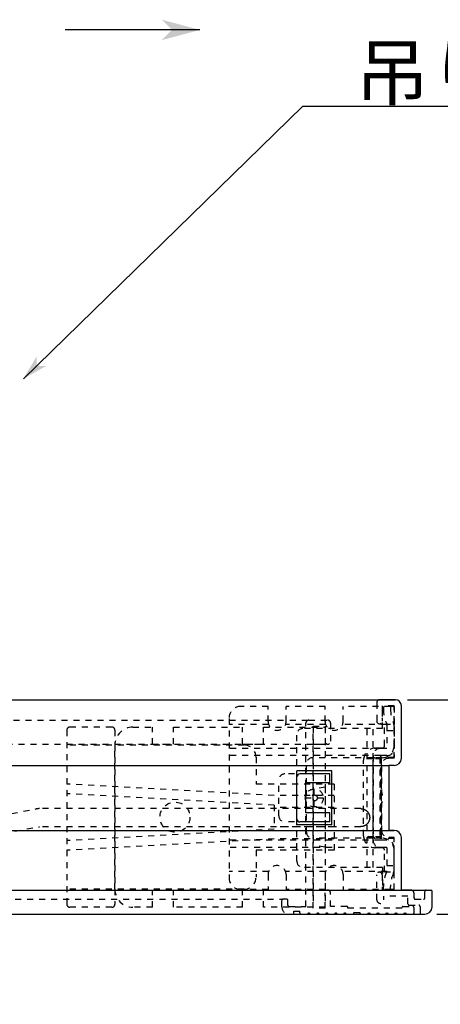
# Model space of a CAD drawing. Extents: x -255 to 948, y -290 to 550.
# Drawn here: x 109 to 179, y -184 to -20 of the extents above; entities that cross this region are included whole.
import ezdxf

# ---------------------------------------------------------------- set-up
doc = ezdxf.new("R2010")
doc.units = 0
doc.linetypes.add('STITCH', pattern=[2, 1, -1])
doc.layers.get('0').update_dxf_attribs({"linetype": 'CONTINUOUS'})
doc.layers.add('寸法線', color=7, linetype='CONTINUOUS')
doc.layers.add('ﾚｲﾔ_1', color=7, linetype='CONTINUOUS')
doc.styles.get("Standard").update_dxf_attribs({"font": 'txt', "bigfont": 'extfont'})
doc.dimstyles.get("Standard").update_dxf_attribs({"dimtxt": 0.18, "dimasz": 0.18, "dimexe": 0.18, "dimexo": 0.0625, "dimgap": 0.09, "dimtad": 0, "dimtih": 1, "dimtoh": 1, "dimzin": 0, "dimcen": 0.09, "dimazin": 3, "dimtfac": 1, "dimtofl": 0, "dimtmove": 0, "dimatfit": 3})

# ---------------------------------------------------------------- blocks, each defined once
blk = doc.blocks.new('*U142')
at = {"layer": 'ﾚｲﾔ_1', "color": 5, "linetype": 'CONTINUOUS'}
blk.add_text('吊り金具移動式', height=8.996, dxfattribs=at).set_placement((165.26, -33.44))
blk = doc.blocks.new('CLUMP25')
at = {"layer": 'ﾚｲﾔ_1', "linetype": 'STITCH'}
for p, q in [((157, -167.74), (157, -137.24)), ((157.5, -136.74), (160.6, -136.74)), ((161.1, -137.24), (161.1, -140.29)), ((158.2, -168.04), (158.2, -137.74)), ((158.2, -137.74), (160.2, -137.74)), ((160.2, -137.74), (160.2, -140.29)), ((160.2, -168.04), (160.2, -165.49)), ((161.1, -167.74), (161.1, -165.49)), ((153, -167.84), (153, -166.74)), ((153.8, -166.54), (153.2, -166.54)), ((154, -167.54), (154, -166.74)), ((154.2, -167.74), (157, -167.74)), ((155, -168.54), (156, -168.54)), ((155, -168.84), (155, -168.54)), ((156, -168.84), (156, -168.54)), ((160.2, -168.04), (158.2, -168.04)), ((163.8, -167.74), (161.1, -167.74)), ((164, -168.04), (164, -167.94)), ((173, -168.04), (164, -168.04)), ((165, -168.74), (165, -168.84)), ((165, -168.74), (166, -168.74)), ((166, -168.74), (166, -168.84)), ((173, -168.04), (173, -167.94)), ((173.2, -167.74), (174.8, -167.74)), ((175, -168.84), (175, -167.94)), ((154.2, -169.04), (154.8, -169.04)), ((156.2, -169.04), (157.25, -169.04)), ((157.75, -169.04), (158.75, -169.04)), ((159.25, -169.04), (160.25, -169.04)), ((160.75, -169.04), (161.75, -169.04)), ((162.25, -169.04), (163.25, -169.04)), ((163.75, -169.04), (164.8, -169.04)), ((166.2, -169.04), (167.25, -169.04)), ((167.75, -169.04), (168.75, -169.04)), ((169.25, -169.04), (170.25, -169.04)), ((170.75, -169.04), (171.75, -169.04)), ((172.25, -169.04), (173.25, -169.04)), ((173.75, -169.04), (174.8, -169.04))]:
    blk.add_line(p, q, dxfattribs=at)
for points in [[(167.75, -169.04, 0), (167.75, -169.04, 0), (167.75, -169.03, 0), (167.74, -169.03, 0), (167.74, -169.03, 0), (167.74, -169.02, 0), (167.74, -169.02, 0), (167.73, -169.01, 0), (167.73, -169.01, 0), (167.73, -169, 0), (167.72, -169, 0), (167.72, -169, 0), (167.72, -168.99, 0), (167.71, -168.99, 0), (167.71, -168.99, 0), (167.71, -168.98, 0), (167.71, -168.98, 0), (167.7, -168.98, 0), (167.7, -168.97, 0), (167.69, -168.97, 0), (167.69, -168.97, 0), (167.69, -168.96, 0), (167.68, -168.96, 0), (167.68, -168.96, 0), (167.68, -168.95, 0), (167.67, -168.95, 0), (167.67, -168.95, 0), (167.66, -168.94, 0), (167.66, -168.94, 0), (167.66, -168.94, 0), (167.65, -168.94, 0), (167.65, -168.93, 0), (167.65, -168.93, 0), (167.64, -168.93, 0), (167.64, -168.93, 0), (167.63, -168.93, 0), (167.63, -168.92, 0), (167.62, -168.92, 0), (167.62, -168.92, 0), (167.62, -168.92, 0), (167.61, -168.91, 0), (167.61, -168.91, 0), (167.6, -168.91, 0), (167.6, -168.91, 0), (167.59, -168.91, 0), (167.59, -168.91, 0), (167.58, -168.9, 0), (167.58, -168.9, 0), (167.57, -168.9, 0), (167.57, -168.9, 0), (167.57, -168.9, 0), (167.56, -168.9, 0), (167.56, -168.9, 0), (167.55, -168.9, 0), (167.55, -168.9, 0), (167.54, -168.9, 0), (167.54, -168.89, 0), (167.53, -168.89, 0), (167.53, -168.89, 0), (167.52, -168.89, 0), (167.52, -168.89, 0), (167.51, -168.89, 0), (167.51, -168.89, 0), (167.5, -168.89, 0), (167.5, -168.89, 0), (167.5, -168.89, 0), (167.49, -168.89, 0), (167.49, -168.89, 0), (167.48, -168.89, 0), (167.48, -168.89, 0), (167.47, -168.89, 0), (167.47, -168.89, 0), (167.46, -168.89, 0), (167.46, -168.9, 0), (167.45, -168.9, 0), (167.45, -168.9, 0), (167.44, -168.9, 0), (167.44, -168.9, 0), (167.43, -168.9, 0), (167.43, -168.9, 0), (167.42, -168.9, 0), (167.42, -168.9, 0), (167.41, -168.9, 0), (167.41, -168.91, 0), (167.41, -168.91, 0), (167.4, -168.91, 0), (167.4, -168.91, 0), (167.39, -168.91, 0), (167.39, -168.91, 0), (167.38, -168.92, 0), (167.38, -168.92, 0), (167.38, -168.92, 0), (167.37, -168.92, 0), (167.37, -168.93, 0), (167.36, -168.93, 0), (167.36, -168.93, 0), (167.35, -168.93, 0), (167.35, -168.93, 0), (167.35, -168.94, 0), (167.34, -168.94, 0), (167.34, -168.94, 0), (167.33, -168.94, 0), (167.33, -168.95, 0), (167.33, -168.95, 0), (167.32, -168.95, 0), (167.32, -168.96, 0), (167.31, -168.96, 0), (167.31, -168.96, 0), (167.31, -168.97, 0), (167.3, -168.97, 0), (167.3, -168.97, 0), (167.3, -168.98, 0), (167.29, -168.98, 0), (167.29, -168.98, 0), (167.29, -168.99, 0), (167.28, -168.99, 0), (167.28, -168.99, 0), (167.28, -169, 0), (167.28, -169, 0), (167.27, -169, 0), (167.27, -169.01, 0), (167.27, -169.01, 0), (167.26, -169.02, 0), (167.26, -169.02, 0), (167.26, -169.03, 0), (167.26, -169.03, 0), (167.25, -169.03, 0), (167.25, -169.04, 0), (167.25, -169.04, 0)], [(169.25, -169.04, 0), (169.25, -169.04, 0), (169.25, -169.03, 0), (169.24, -169.03, 0), (169.24, -169.03, 0), (169.24, -169.02, 0), (169.24, -169.02, 0), (169.23, -169.01, 0), (169.23, -169.01, 0), (169.23, -169, 0), (169.22, -169, 0), (169.22, -169, 0), (169.22, -168.99, 0), (169.21, -168.99, 0), (169.21, -168.99, 0), (169.21, -168.98, 0), (169.21, -168.98, 0), (169.2, -168.98, 0), (169.2, -168.97, 0), (169.19, -168.97, 0), (169.19, -168.97, 0), (169.19, -168.96, 0), (169.18, -168.96, 0), (169.18, -168.96, 0), (169.18, -168.95, 0), (169.17, -168.95, 0), (169.17, -168.95, 0), (169.16, -168.94, 0), (169.16, -168.94, 0), (169.16, -168.94, 0), (169.15, -168.94, 0), (169.15, -168.93, 0), (169.15, -168.93, 0), (169.14, -168.93, 0), (169.14, -168.93, 0), (169.13, -168.93, 0), (169.13, -168.92, 0), (169.12, -168.92, 0), (169.12, -168.92, 0), (169.12, -168.92, 0), (169.11, -168.91, 0), (169.11, -168.91, 0), (169.1, -168.91, 0), (169.1, -168.91, 0), (169.09, -168.91, 0), (169.09, -168.91, 0), (169.08, -168.9, 0), (169.08, -168.9, 0), (169.07, -168.9, 0), (169.07, -168.9, 0), (169.07, -168.9, 0), (169.06, -168.9, 0), (169.06, -168.9, 0), (169.05, -168.9, 0), (169.05, -168.9, 0), (169.04, -168.9, 0), (169.04, -168.89, 0), (169.03, -168.89, 0), (169.03, -168.89, 0), (169.02, -168.89, 0), (169.02, -168.89, 0), (169.01, -168.89, 0), (169.01, -168.89, 0), (169, -168.89, 0), (169, -168.89, 0), (169, -168.89, 0), (168.99, -168.89, 0), (168.99, -168.89, 0), (168.98, -168.89, 0), (168.98, -168.89, 0), (168.97, -168.89, 0), (168.97, -168.89, 0), (168.96, -168.89, 0), (168.96, -168.9, 0), (168.95, -168.9, 0), (168.95, -168.9, 0), (168.94, -168.9, 0), (168.94, -168.9, 0), (168.93, -168.9, 0), (168.93, -168.9, 0), (168.92, -168.9, 0), (168.92, -168.9, 0), (168.91, -168.9, 0), (168.91, -168.91, 0), (168.91, -168.91, 0), (168.9, -168.91, 0), (168.9, -168.91, 0), (168.89, -168.91, 0), (168.89, -168.91, 0), (168.88, -168.92, 0), (168.88, -168.92, 0), (168.88, -168.92, 0), (168.87, -168.92, 0), (168.87, -168.93, 0), (168.86, -168.93, 0), (168.86, -168.93, 0), (168.85, -168.93, 0), (168.85, -168.93, 0), (168.85, -168.94, 0), (168.84, -168.94, 0), (168.84, -168.94, 0), (168.83, -168.94, 0), (168.83, -168.95, 0), (168.83, -168.95, 0), (168.82, -168.95, 0), (168.82, -168.96, 0), (168.81, -168.96, 0), (168.81, -168.96, 0), (168.81, -168.97, 0), (168.8, -168.97, 0), (168.8, -168.97, 0), (168.8, -168.98, 0), (168.79, -168.98, 0), (168.79, -168.98, 0), (168.79, -168.99, 0), (168.78, -168.99, 0), (168.78, -168.99, 0), (168.78, -169, 0), (168.78, -169, 0), (168.77, -169, 0), (168.77, -169.01, 0), (168.77, -169.01, 0), (168.76, -169.02, 0), (168.76, -169.02, 0), (168.76, -169.03, 0), (168.76, -169.03, 0), (168.75, -169.03, 0), (168.75, -169.04, 0), (168.75, -169.04, 0)], [(170.75, -169.04, 0), (170.75, -169.04, 0), (170.75, -169.03, 0), (170.74, -169.03, 0), (170.74, -169.03, 0), (170.74, -169.02, 0), (170.74, -169.02, 0), (170.73, -169.01, 0), (170.73, -169.01, 0), (170.73, -169, 0), (170.72, -169, 0), (170.72, -169, 0), (170.72, -168.99, 0), (170.71, -168.99, 0), (170.71, -168.99, 0), (170.71, -168.98, 0), (170.71, -168.98, 0), (170.7, -168.98, 0), (170.7, -168.97, 0), (170.69, -168.97, 0), (170.69, -168.97, 0), (170.69, -168.96, 0), (170.68, -168.96, 0), (170.68, -168.96, 0), (170.68, -168.95, 0), (170.67, -168.95, 0), (170.67, -168.95, 0), (170.66, -168.94, 0), (170.66, -168.94, 0), (170.66, -168.94, 0), (170.65, -168.94, 0), (170.65, -168.93, 0), (170.65, -168.93, 0), (170.64, -168.93, 0), (170.64, -168.93, 0), (170.63, -168.93, 0), (170.63, -168.92, 0), (170.62, -168.92, 0), (170.62, -168.92, 0), (170.62, -168.92, 0), (170.61, -168.91, 0), (170.61, -168.91, 0), (170.6, -168.91, 0), (170.6, -168.91, 0), (170.59, -168.91, 0), (170.59, -168.91, 0), (170.58, -168.9, 0), (170.58, -168.9, 0), (170.57, -168.9, 0), (170.57, -168.9, 0), (170.57, -168.9, 0), (170.56, -168.9, 0), (170.56, -168.9, 0), (170.55, -168.9, 0), (170.55, -168.9, 0), (170.54, -168.9, 0), (170.54, -168.89, 0), (170.53, -168.89, 0), (170.53, -168.89, 0), (170.52, -168.89, 0), (170.52, -168.89, 0), (170.51, -168.89, 0), (170.51, -168.89, 0), (170.5, -168.89, 0), (170.5, -168.89, 0), (170.5, -168.89, 0), (170.49, -168.89, 0), (170.49, -168.89, 0), (170.48, -168.89, 0), (170.48, -168.89, 0), (170.47, -168.89, 0), (170.47, -168.89, 0), (170.46, -168.89, 0), (170.46, -168.9, 0), (170.45, -168.9, 0), (170.45, -168.9, 0), (170.44, -168.9, 0), (170.44, -168.9, 0), (170.43, -168.9, 0), (170.43, -168.9, 0), (170.42, -168.9, 0), (170.42, -168.9, 0), (170.41, -168.9, 0), (170.41, -168.91, 0), (170.41, -168.91, 0), (170.4, -168.91, 0), (170.4, -168.91, 0), (170.39, -168.91, 0), (170.39, -168.91, 0), (170.38, -168.92, 0), (170.38, -168.92, 0), (170.38, -168.92, 0), (170.37, -168.92, 0), (170.37, -168.93, 0), (170.36, -168.93, 0), (170.36, -168.93, 0), (170.35, -168.93, 0), (170.35, -168.93, 0), (170.35, -168.94, 0), (170.34, -168.94, 0), (170.34, -168.94, 0), (170.33, -168.94, 0), (170.33, -168.95, 0), (170.33, -168.95, 0), (170.32, -168.95, 0), (170.32, -168.96, 0), (170.31, -168.96, 0), (170.31, -168.96, 0), (170.31, -168.97, 0), (170.3, -168.97, 0), (170.3, -168.97, 0), (170.3, -168.98, 0), (170.29, -168.98, 0), (170.29, -168.98, 0), (170.29, -168.99, 0), (170.28, -168.99, 0), (170.28, -168.99, 0), (170.28, -169, 0), (170.28, -169, 0), (170.27, -169, 0), (170.27, -169.01, 0), (170.27, -169.01, 0), (170.26, -169.02, 0), (170.26, -169.02, 0), (170.26, -169.03, 0), (170.26, -169.03, 0), (170.25, -169.03, 0), (170.25, -169.04, 0), (170.25, -169.04, 0)], [(172.25, -169.04, 0), (172.25, -169.04, 0), (172.25, -169.03, 0), (172.24, -169.03, 0), (172.24, -169.03, 0), (172.24, -169.02, 0), (172.24, -169.02, 0), (172.23, -169.01, 0), (172.23, -169.01, 0), (172.23, -169, 0), (172.22, -169, 0), (172.22, -169, 0), (172.22, -168.99, 0), (172.21, -168.99, 0), (172.21, -168.99, 0), (172.21, -168.98, 0), (172.21, -168.98, 0), (172.2, -168.98, 0), (172.2, -168.97, 0), (172.19, -168.97, 0), (172.19, -168.97, 0), (172.19, -168.96, 0), (172.18, -168.96, 0), (172.18, -168.96, 0), (172.18, -168.95, 0), (172.17, -168.95, 0), (172.17, -168.95, 0), (172.16, -168.94, 0), (172.16, -168.94, 0), (172.16, -168.94, 0), (172.15, -168.94, 0), (172.15, -168.93, 0), (172.15, -168.93, 0), (172.14, -168.93, 0), (172.14, -168.93, 0), (172.13, -168.93, 0), (172.13, -168.92, 0), (172.12, -168.92, 0), (172.12, -168.92, 0), (172.12, -168.92, 0), (172.11, -168.91, 0), (172.11, -168.91, 0), (172.1, -168.91, 0), (172.1, -168.91, 0), (172.09, -168.91, 0), (172.09, -168.91, 0), (172.08, -168.9, 0), (172.08, -168.9, 0), (172.07, -168.9, 0), (172.07, -168.9, 0), (172.07, -168.9, 0), (172.06, -168.9, 0), (172.06, -168.9, 0), (172.05, -168.9, 0), (172.05, -168.9, 0), (172.04, -168.9, 0), (172.04, -168.89, 0), (172.03, -168.89, 0), (172.03, -168.89, 0), (172.02, -168.89, 0), (172.02, -168.89, 0), (172.01, -168.89, 0), (172.01, -168.89, 0), (172, -168.89, 0), (172, -168.89, 0), (172, -168.89, 0), (171.99, -168.89, 0), (171.99, -168.89, 0), (171.98, -168.89, 0), (171.98, -168.89, 0), (171.97, -168.89, 0), (171.97, -168.89, 0), (171.96, -168.89, 0), (171.96, -168.9, 0), (171.95, -168.9, 0), (171.95, -168.9, 0), (171.94, -168.9, 0), (171.94, -168.9, 0), (171.93, -168.9, 0), (171.93, -168.9, 0), (171.92, -168.9, 0), (171.92, -168.9, 0), (171.91, -168.9, 0), (171.91, -168.91, 0), (171.91, -168.91, 0), (171.9, -168.91, 0), (171.9, -168.91, 0), (171.89, -168.91, 0), (171.89, -168.91, 0), (171.88, -168.92, 0), (171.88, -168.92, 0), (171.88, -168.92, 0), (171.87, -168.92, 0), (171.87, -168.93, 0), (171.86, -168.93, 0), (171.86, -168.93, 0), (171.85, -168.93, 0), (171.85, -168.93, 0), (171.85, -168.94, 0), (171.84, -168.94, 0), (171.84, -168.94, 0), (171.83, -168.94, 0), (171.83, -168.95, 0), (171.83, -168.95, 0), (171.82, -168.95, 0), (171.82, -168.96, 0), (171.81, -168.96, 0), (171.81, -168.96, 0), (171.81, -168.97, 0), (171.8, -168.97, 0), (171.8, -168.97, 0), (171.8, -168.98, 0), (171.79, -168.98, 0), (171.79, -168.98, 0), (171.79, -168.99, 0), (171.78, -168.99, 0), (171.78, -168.99, 0), (171.78, -169, 0), (171.78, -169, 0), (171.77, -169, 0), (171.77, -169.01, 0), (171.77, -169.01, 0), (171.76, -169.02, 0), (171.76, -169.02, 0), (171.76, -169.03, 0), (171.76, -169.03, 0), (171.75, -169.03, 0), (171.75, -169.04, 0), (171.75, -169.04, 0)], [(173.75, -169.04, 0), (173.75, -169.04, 0), (173.75, -169.03, 0), (173.74, -169.03, 0), (173.74, -169.03, 0), (173.74, -169.02, 0), (173.74, -169.02, 0), (173.73, -169.01, 0), (173.73, -169.01, 0), (173.73, -169, 0), (173.72, -169, 0), (173.72, -169, 0), (173.72, -168.99, 0), (173.71, -168.99, 0), (173.71, -168.99, 0), (173.71, -168.98, 0), (173.71, -168.98, 0), (173.7, -168.98, 0), (173.7, -168.97, 0), (173.69, -168.97, 0), (173.69, -168.97, 0), (173.69, -168.96, 0), (173.68, -168.96, 0), (173.68, -168.96, 0), (173.68, -168.95, 0), (173.67, -168.95, 0), (173.67, -168.95, 0), (173.66, -168.94, 0), (173.66, -168.94, 0), (173.66, -168.94, 0), (173.65, -168.94, 0), (173.65, -168.93, 0), (173.65, -168.93, 0), (173.64, -168.93, 0), (173.64, -168.93, 0), (173.63, -168.93, 0), (173.63, -168.92, 0), (173.62, -168.92, 0), (173.62, -168.92, 0), (173.62, -168.92, 0), (173.61, -168.91, 0), (173.61, -168.91, 0), (173.6, -168.91, 0), (173.6, -168.91, 0), (173.59, -168.91, 0), (173.59, -168.91, 0), (173.58, -168.9, 0), (173.58, -168.9, 0), (173.57, -168.9, 0), (173.57, -168.9, 0), (173.57, -168.9, 0), (173.56, -168.9, 0), (173.56, -168.9, 0), (173.55, -168.9, 0), (173.55, -168.9, 0), (173.54, -168.9, 0), (173.54, -168.89, 0), (173.53, -168.89, 0), (173.53, -168.89, 0), (173.52, -168.89, 0), (173.52, -168.89, 0), (173.51, -168.89, 0), (173.51, -168.89, 0), (173.5, -168.89, 0), (173.5, -168.89, 0), (173.5, -168.89, 0), (173.49, -168.89, 0), (173.49, -168.89, 0), (173.48, -168.89, 0), (173.48, -168.89, 0), (173.47, -168.89, 0), (173.47, -168.89, 0), (173.46, -168.89, 0), (173.46, -168.9, 0), (173.45, -168.9, 0), (173.45, -168.9, 0), (173.44, -168.9, 0), (173.44, -168.9, 0), (173.43, -168.9, 0), (173.43, -168.9, 0), (173.42, -168.9, 0), (173.42, -168.9, 0), (173.41, -168.9, 0), (173.41, -168.91, 0), (173.41, -168.91, 0), (173.4, -168.91, 0), (173.4, -168.91, 0), (173.39, -168.91, 0), (173.39, -168.91, 0), (173.38, -168.92, 0), (173.38, -168.92, 0), (173.38, -168.92, 0), (173.37, -168.92, 0), (173.37, -168.93, 0), (173.36, -168.93, 0), (173.36, -168.93, 0), (173.35, -168.93, 0), (173.35, -168.93, 0), (173.35, -168.94, 0), (173.34, -168.94, 0), (173.34, -168.94, 0), (173.33, -168.94, 0), (173.33, -168.95, 0), (173.33, -168.95, 0), (173.32, -168.95, 0), (173.32, -168.96, 0), (173.31, -168.96, 0), (173.31, -168.96, 0), (173.31, -168.97, 0), (173.3, -168.97, 0), (173.3, -168.97, 0), (173.3, -168.98, 0), (173.29, -168.98, 0), (173.29, -168.98, 0), (173.29, -168.99, 0), (173.28, -168.99, 0), (173.28, -168.99, 0), (173.28, -169, 0), (173.28, -169, 0), (173.27, -169, 0), (173.27, -169.01, 0), (173.27, -169.01, 0), (173.26, -169.02, 0), (173.26, -169.02, 0), (173.26, -169.03, 0), (173.26, -169.03, 0), (173.25, -169.03, 0), (173.25, -169.04, 0), (173.25, -169.04, 0)]]:
    blk.add_polyline3d(points, dxfattribs=at)
for centre, radius, start, end in [((157.5, -137.24), 0.5, 90, 180), ((160.6, -137.24), 0.5, 0, 90), ((160.65, -140.29), 0.45, 180, 0.0001), ((160.65, -165.49), 0.45, 359.9999, 180), ((153.2, -166.74), 0.2, 90, 180), ((153.8, -166.74), 0.2, 0, 90), ((154.2, -167.84), 1.2, 180, 270), ((154.2, -167.54), 0.2, 180, 270), ((163.8, -167.94), 0.2, 0, 90), ((173.2, -167.94), 0.2, 90, 180), ((174.8, -167.94), 0.2, 0, 90), ((154.8, -168.84), 0.2, 270, 0), ((156.2, -168.84), 0.2, 180, 270), ((157.5, -169.17), 0.283, 28.0725, 151.9275), ((159, -169.17), 0.283, 28.0725, 151.9275), ((160.5, -169.17), 0.283, 28.0725, 151.9275), ((162, -169.17), 0.283, 28.0725, 151.9275), ((163.5, -169.17), 0.283, 28.0725, 151.9275), ((164.8, -168.84), 0.2, 270, 0), ((166.2, -168.84), 0.2, 180, 270), ((174.8, -168.84), 0.2, 270, 0)]:
    blk.add_arc(centre, radius, start, end, dxfattribs=at)
blk = doc.blocks.new('CLUMP26')
at = {"layer": 'ﾚｲﾔ_1', "linetype": 'STITCH'}
for p, q in [((168.8, -133.84), (168.8, -136.89)), ((171.7, -134.34), (169.7, -134.34)), ((169.7, -134.34), (169.7, -136.89)), ((171.7, -143.09), (171.7, -134.34)), ((171.7, -143.09), (170.8, -143.09)), ((169.6, -144.29), (169.6, -155.09)), ((171.7, -156.29), (170.8, -156.29)), ((171.7, -165.04), (171.7, -156.29)), ((168.8, -166.64), (168.8, -162.49)), ((169.7, -162.49), (169.7, -165.04)), ((169.7, -165.04), (171.7, -165.04)), ((176.8, -166.34), (176.8, -165.24)), ((170, -166.64), (170, -166.04)), ((174, -166.04), (170, -166.04)), ((174, -167.34), (174, -166.04)), ((175, -166.34), (175, -165.54)), ((175.2, -166.54), (176.6, -166.54)), ((174.2, -167.54), (175.8, -167.54)), ((176, -167.74), (176, -168.84))]:
    blk.add_line(p, q, dxfattribs=at)
at = {"layer": 'ﾚｲﾔ_1', "color": 5}
for p, q in [((171.9, -133.34), (169.3, -133.34)), ((172.9, -143.09), (172.9, -134.34)), ((170.8, -144.29), (170.8, -155.09)), ((171.7, -144.29), (170.8, -144.29)), ((171.7, -155.09), (170.8, -155.09)), ((172.9, -165.04), (172.9, -156.29)), ((174.5, -165.04), (172.9, -165.04)), ((177, -165.04), (177.8, -165.04)), ((178, -167.84), (178, -165.24)), ((176.2, -169.04), (176.8, -169.04))]:
    blk.add_line(p, q, dxfattribs=at)
at = {"layer": 'ﾚｲﾔ_1'}
blk.add_line((169.2, -137.34), (169.2, -137.34), dxfattribs=at)
at = {"layer": 'ﾚｲﾔ_1', "linetype": 'STITCH'}
for centre, radius, start, end in [((169.3, -133.84), 0.5, 90, 180), ((169.25, -136.89), 0.45, 180, 0), ((170.8, -144.29), 1.2, 90, 180), ((170.8, -155.09), 1.2, 180, 270), ((169.25, -162.49), 0.45, 360, 180), ((174.5, -165.54), 0.5, 0, 90), ((177, -165.24), 0.2, 90, 180), ((169.4, -166.64), 0.6, 180.0011, 0), ((175.2, -166.34), 0.2, 180, 270), ((176.6, -166.34), 0.2, 270, 0), ((174.2, -167.34), 0.2, 180, 270), ((175.8, -167.74), 0.2, 0, 90), ((176.2, -168.84), 0.2, 180, 270)]:
    blk.add_arc(centre, radius, start, end, dxfattribs=at)
at = {"layer": 'ﾚｲﾔ_1', "color": 5}
for centre, radius, start, end in [((171.9, -134.34), 1, 0, 90), ((171.7, -143.09), 1.2, 270, 0), ((171.7, -156.29), 1.2, 0, 90), ((177.8, -165.24), 0.2, 0, 90), ((176.8, -167.84), 1.2, 270, 0)]:
    blk.add_arc(centre, radius, start, end, dxfattribs=at)
blk = doc.blocks.new('CLUMP27')
at = {"layer": 'ﾚｲﾔ_1', "linetype": 'STITCH'}
for p, q in [((170.1, -137.39), (171.7, -137.39)), ((170.1, -140.99), (170.1, -137.39)), ((171.7, -140.99), (171.7, -137.39)), ((169.7, -141.39), (168.6, -141.39)), ((157.1, -155.39), (157.1, -143.99)), ((168.2, -142.99), (158.1, -142.99)), ((166.6, -155.99), (166.6, -143.39)), ((168.25, -143.19), (166.61, -143.19)), ((168.2, -156.39), (168.2, -142.99)), ((169.6, -143.19), (168.25, -143.19)), ((169.7, -142.99), (168.6, -142.99)), ((169.6, -156.19), (169.6, -143.19)), ((157.1, -145.69), (153.5, -145.69)), ((155.5, -153.69), (155.5, -145.69)), ((152.5, -152.69), (152.5, -146.69)), ((157.1, -153.69), (153.5, -153.69)), ((168.2, -156.39), (158.1, -156.39)), ((168.25, -156.19), (166.61, -156.19)), ((169.6, -156.19), (168.25, -156.19)), ((169.7, -156.39), (168.6, -156.39)), ((169.7, -157.99), (168.6, -157.99)), ((170.1, -161.99), (170.1, -158.39)), ((171.7, -161.99), (171.7, -158.39)), ((170.1, -161.99), (171.7, -161.99))]:
    blk.add_line(p, q, dxfattribs=at)
for centre, radius, start, end in [((168.6, -143.39), 2, 90, 168.463), ((169.7, -140.99), 0.4, 270, 0), ((169.7, -140.99), 2, 270, 0), ((158.1, -143.99), 1, 90, 180), ((168.6, -143.39), 2, 168.463, 180), ((168.6, -143.39), 0.4, 90, 180), ((153.5, -146.69), 1, 90, 180), ((153.5, -152.69), 1, 180, 270), ((158.1, -155.39), 1, 180, 270), ((168.6, -155.99), 2, 180, 191.537), ((168.6, -155.99), 2, 191.537, 270), ((168.6, -155.99), 0.4, 180, 270), ((169.7, -158.39), 2, 0, 90), ((169.7, -158.39), 0.4, 0, 90)]:
    blk.add_arc(centre, radius, start, end, dxfattribs=at)
blk = doc.blocks.new('CLUMP28')
at = {"layer": 'ﾚｲﾔ_1', "linetype": 'STITCH'}
for p, q in [((117.2, -138.39), (117.2, -167.39)), ((124.7, -137.89), (117.7, -137.89)), ((125.2, -138.39), (125.2, -140.89)), ((146.7, -140.89), (117.2, -140.89)), ((125.2, -140.89), (125.2, -164.89)), ((148.7, -142.89), (148.7, -147.39)), ((151.7, -149.29), (117.2, -147.39)), ((161.7, -147.39), (148.7, -147.39)), ((160.2, -147.39), (160.2, -158.39)), ((161.7, -147.39), (161.7, -158.39)), ((151.7, -150.89), (117.2, -148.99)), ((160.2, -147.89), (158.2, -148.24)), ((158.2, -148.24), (158.2, -157.54)), ((161.7, -149.29), (151.7, -149.29)), ((151.7, -150.89), (151.7, -154.89)), ((161.7, -151.29), (151.7, -151.29)), ((151.7, -154.89), (117.2, -156.79)), ((161.7, -154.49), (151.7, -154.49)), ((151.7, -156.49), (117.2, -158.39)), ((161.7, -156.49), (151.7, -156.49)), ((161.7, -158.39), (148.7, -158.39)), ((148.7, -158.39), (148.7, -162.89)), ((160.2, -157.89), (158.2, -157.54)), ((146.7, -164.89), (117.2, -164.89)), ((125.2, -164.89), (125.2, -167.39)), ((124.7, -167.89), (117.7, -167.89))]:
    blk.add_line(p, q, dxfattribs=at)
for centre, radius, start, end in [((117.7, -138.39), 0.5, 90, 180), ((124.7, -138.39), 0.5, 0, 90), ((146.7, -142.89), 2, 0, 90), ((146.7, -162.89), 2, 270, 0), ((117.7, -167.39), 0.5, 180, 270), ((124.7, -167.39), 0.5, 270, 0)]:
    blk.add_arc(centre, radius, start, end, dxfattribs=at)
blk = doc.blocks.new('CLUMP29')
at = {"layer": 'ﾚｲﾔ_1', "linetype": 'STITCH'}
for p, q in [((128.2, -137.89), (131.45, -137.89)), ((131.45, -140.74), (131.45, -137.89)), ((134.95, -140.74), (134.95, -137.89)), ((134.95, -137.89), (146.45, -137.89)), ((146.45, -140.74), (146.45, -137.89)), ((149.95, -140.74), (149.95, -137.89)), ((149.95, -137.89), (160.2, -137.89)), ((158.2, -137.89), (158.2, -167.89)), ((160.2, -137.89), (160.2, -167.89)), ((125.2, -164.89), (125.2, -140.89)), ((131.45, -140.74), (134.95, -140.74)), ((146.45, -140.74), (149.95, -140.74)), ((158.2, -140.74), (160.2, -140.74)), ((131.45, -167.89), (131.45, -165.04)), ((131.45, -165.04), (134.95, -165.04)), ((134.95, -167.89), (134.95, -165.04)), ((146.45, -165.04), (149.95, -165.04)), ((146.45, -167.89), (146.45, -165.04)), ((149.95, -167.89), (149.95, -165.04)), ((158.2, -165.04), (160.2, -165.04)), ((131.45, -167.89), (128.2, -167.89)), ((146.45, -167.89), (134.95, -167.89)), ((160.2, -167.89), (149.95, -167.89))]:
    blk.add_line(p, q, dxfattribs=at)
blk.add_circle((135.2, -152.89), 2.5, dxfattribs=at)
for centre, start, end in [((128.2, -140.89), 90, 180), ((128.2, -164.89), 180, 270)]:
    blk.add_arc(centre, 3, start, end, dxfattribs=at)
blk = doc.blocks.new('CLUMP30')
at = {"layer": 'ﾚｲﾔ_1', "linetype": 'STITCH'}
for p, q in [((150.7, -134.44), (146.2, -134.44)), ((150.7, -136.94), (150.7, -134.44)), ((160.2, -134.44), (153.7, -134.44)), ((160.2, -134.44), (153.7, -134.44)), ((153.7, -136.94), (153.7, -134.44)), ((160.2, -136.94), (160.2, -134.44)), ((163.2, -136.94), (163.2, -134.44)), ((171.1, -134.44), (163.2, -134.44)), ((169.9, -134.44), (169.9, -134.94)), ((171.1, -134.44), (171.1, -134.94)), ((144.2, -136.44), (144.2, -162.94)), ((150.79, -137.45), (144.2, -137.45)), ((160.29, -137.45), (153.61, -137.45)), ((160.29, -137.45), (153.61, -137.45)), ((170.49, -137.45), (163.11, -137.45)), ((170.5, -137.56), (170.5, -141.44)), ((170.5, -138.44), (171.7, -138.44)), ((171.7, -137.82), (171.7, -141.44)), ((169.4, -141.44), (144.2, -141.44)), ((170.5, -141.44), (169.4, -141.44)), ((169.4, -142.64), (144.2, -142.64)), ((168.2, -142.64), (168.2, -156.74)), ((169.4, -142.64), (169.4, -156.74)), ((170.5, -142.64), (169.4, -142.64)), ((158.4, -151.19), (158.4, -148.19)), ((156.9, -149.69), (159.9, -149.69)), ((169.4, -156.74), (144.2, -156.74)), ((170.5, -156.74), (169.4, -156.74)), ((169.4, -157.94), (144.2, -157.94)), ((170.5, -157.94), (169.4, -157.94)), ((170.5, -157.94), (170.5, -161.82)), ((171.7, -161.56), (171.7, -157.94)), ((150.79, -161.94), (144.2, -161.94)), ((160.29, -161.94), (153.61, -161.94)), ((170.49, -161.94), (163.11, -161.94)), ((170.5, -160.94), (171.7, -160.94)), ((150.7, -162.44), (150.7, -164.94)), ((153.7, -162.44), (153.7, -164.94)), ((160.2, -162.44), (160.2, -164.94)), ((163.2, -162.44), (163.2, -164.94)), ((150.7, -164.94), (146.2, -164.94)), ((160.2, -164.94), (153.7, -164.94)), ((171.1, -164.94), (163.2, -164.94)), ((169.9, -164.94), (169.9, -164.44)), ((171.1, -164.94), (171.1, -164.44))]:
    blk.add_line(p, q, dxfattribs=at)
for radius in [1.5, 0.5]:
    blk.add_circle((158.4, -149.69), radius, dxfattribs=at)
for centre, radius, start, end in [((146.2, -136.44), 2, 90, 180), ((175.41, -134.94), 5.51, 180, 205.8237), ((176.61, -134.94), 5.51, 180, 203.5426), ((152.2, -136.94), 1.5, 180, 0), ((161.7, -136.94), 1.5, 180, 0), ((170, -137.56), 0.5, 0, 25.8237), ((170, -137.82), 1.7, 0, 23.5426), ((169.4, -142.64), 1.2, 90, 180), ((170.5, -141.44), 1.2, 270, 0), ((166.79, -149.69), 3.01, 330.1372, 29.8628), ((169.4, -156.74), 1.2, 180, 270), ((170.5, -157.94), 1.2, 0, 90), ((152.2, -162.44), 1.5, 0, 180), ((161.7, -162.44), 1.5, 0, 180), ((175.41, -164.44), 5.51, 154.1763, 180), ((170, -161.82), 0.5, 334.1763, 0), ((176.61, -164.44), 5.51, 156.4574, 180), ((170, -161.56), 1.7, 336.4574, 0), ((146.2, -162.94), 2, 180, 270)]:
    blk.add_arc(centre, radius, start, end, dxfattribs=at)
blk = doc.blocks.new('*D34')
at = {"color": 0}
for p, q in [((206.8, -133.34), (206.8, -118.34)), ((173.9, -133.34), (209.8, -133.34)), ((206.8, -133.34), (206.8, -136.9)), ((206.8, -133.34), (206.8, -165.48)), ((206.8, -169.04), (206.8, -136.9)), ((206.8, -169.04), (206.8, -165.48)), ((178.8, -169.04), (209.8, -169.04)), ((206.8, -169.04), (206.8, -184.04))]:
    blk.add_line(p, q, dxfattribs=at)
for points in [[(206.8, -133.34), (204.39, -124.34), (209.21, -124.34), (206.8, -126.59)], [(206.8, -169.04), (209.21, -178.04), (204.39, -178.04), (206.8, -175.79)]]:
    blk.add_solid(points, dxfattribs=at)
blk.add_text('35.7', height=8.096, rotation=90, dxfattribs=at).set_placement((202.37, -160.72))

msp = doc.modelspace()

# ---------------------------------------------------------------- linework, layer by layer
at = {"layer": '寸法線', "color": 5}
for p, q in [((92.899, -133.341), (171.899, -133.341)), ((-127.001, -144.291), (170.799, -144.291)), ((161.299, -145.191), (155.499, -145.191)), ((-127.901, -155.091), (171.699, -155.091)), ((161.299, -154.191), (155.499, -154.191)), ((-134.001, -165.041), (177.799, -165.041)), ((-133.001, -169.041), (176.799, -169.041))]:
    msp.add_line(p, q, dxfattribs=at)
at = {"layer": '寸法線', "linetype": 'STITCH'}
for p, q in [((-113.701, -136.741), (157.499, -136.741)), ((-116.851, -140.741), (160.649, -140.741)), ((-109.401, -166.541), (153.199, -166.541))]:
    msp.add_line(p, q, dxfattribs=at)
at = {"layer": 'ﾚｲﾔ_1'}
msp.add_line((139.357, -21.841), (116.899, -21.841), dxfattribs=at)
at = {"layer": 'ﾚｲﾔ_1', "color": 5}
for p, q in [((109.96, -79.918), (156.464, -34.526)), ((156.464, -34.526), (252.607, -34.526)), ((155.499, -154.191), (155.499, -145.191)), ((160.999, -145.691), (155.999, -145.691)), ((160.999, -147.191), (160.999, -145.691)), ((161.299, -154.191), (161.299, -145.191)), ((160.999, -147.191), (156.999, -147.191)), ((156.999, -152.191), (156.999, -147.191)), ((160.999, -152.191), (156.999, -152.191)), ((160.999, -153.691), (160.999, -152.191)), ((160.999, -153.691), (155.999, -153.691))]:
    msp.add_line(p, q, dxfattribs=at)
at = {"layer": 'ﾚｲﾔ_1', "linetype": 'STITCH'}
for p, q in [((171.699, -134.441), (169.749, -134.441)), ((169.749, -138.141), (169.749, -134.441)), ((171.699, -134.441), (171.699, -142.941)), ((155.499, -160.241), (155.499, -139.141)), ((169.749, -138.141), (156.499, -138.141)), ((167.199, -161.241), (167.199, -138.141)), ((168.199, -161.241), (168.199, -138.141)), ((169.299, -142.941), (169.299, -156.441)), ((171.699, -142.941), (169.299, -142.941)), ((72.62, -158.821), (112.074, -151.521)), ((166.12, -151.471), (112.62, -151.471)), ((73.166, -161.771), (112.62, -154.471)), ((166.12, -154.471), (112.62, -154.471)), ((171.699, -156.441), (169.299, -156.441)), ((171.699, -164.941), (171.699, -156.441)), ((169.749, -161.241), (156.499, -161.241)), ((169.749, -161.241), (169.749, -164.941)), ((171.699, -164.941), (169.749, -164.941))]:
    msp.add_line(p, q, dxfattribs=at)
msp.add_polyline3d([(166.12, -151.471, 0), (166.157, -151.471, 0), (166.193, -151.473, 0), (166.23, -151.475, 0), (166.267, -151.478, 0), (166.303, -151.482, 0), (166.34, -151.487, 0), (166.376, -151.493, 0), (166.412, -151.5, 0), (166.448, -151.507, 0), (166.484, -151.516, 0), (166.52, -151.525, 0), (166.555, -151.535, 0), (166.59, -151.547, 0), (166.625, -151.558, 0), (166.66, -151.571, 0), (166.694, -151.585, 0), (166.728, -151.599, 0), (166.761, -151.615, 0), (166.794, -151.631, 0), (166.827, -151.648, 0), (166.859, -151.666, 0), (166.891, -151.684, 0), (166.922, -151.704, 0), (166.953, -151.724, 0), (166.983, -151.744, 0), (167.013, -151.766, 0), (167.043, -151.788, 0), (167.071, -151.811, 0), (167.099, -151.835, 0), (167.127, -151.859, 0), (167.154, -151.884, 0), (167.18, -151.91, 0), (167.206, -151.936, 0), (167.231, -151.963, 0), (167.256, -151.991, 0), (167.279, -152.019, 0), (167.302, -152.048, 0), (167.325, -152.077, 0), (167.346, -152.107, 0), (167.367, -152.137, 0), (167.387, -152.168, 0), (167.406, -152.2, 0), (167.425, -152.231, 0), (167.443, -152.264, 0), (167.46, -152.296, 0), (167.476, -152.329, 0), (167.491, -152.363, 0), (167.506, -152.397, 0), (167.519, -152.431, 0), (167.532, -152.465, 0), (167.544, -152.5, 0), (167.555, -152.535, 0), (167.565, -152.571, 0), (167.575, -152.606, 0), (167.583, -152.642, 0), (167.591, -152.678, 0), (167.598, -152.714, 0), (167.603, -152.751, 0), (167.608, -152.787, 0), (167.612, -152.824, 0), (167.616, -152.86, 0), (167.618, -152.897, 0), (167.619, -152.934, 0), (167.62, -152.971, 0), (167.619, -153.008, 0), (167.618, -153.044, 0), (167.616, -153.081, 0), (167.612, -153.118, 0), (167.608, -153.154, 0), (167.603, -153.191, 0), (167.598, -153.227, 0), (167.591, -153.263, 0), (167.583, -153.299, 0), (167.575, -153.335, 0), (167.565, -153.371, 0), (167.555, -153.406, 0), (167.544, -153.441, 0), (167.532, -153.476, 0), (167.519, -153.511, 0), (167.506, -153.545, 0), (167.491, -153.579, 0), (167.476, -153.612, 0), (167.46, -153.645, 0), (167.443, -153.678, 0), (167.425, -153.71, 0), (167.406, -153.742, 0), (167.387, -153.773, 0), (167.367, -153.804, 0), (167.346, -153.835, 0), (167.325, -153.864, 0), (167.302, -153.894, 0), (167.279, -153.922, 0), (167.256, -153.951, 0), (167.231, -153.978, 0), (167.206, -154.005, 0), (167.18, -154.031, 0), (167.154, -154.057, 0), (167.127, -154.082, 0), (167.099, -154.107, 0), (167.071, -154.13, 0), (167.043, -154.153, 0), (167.013, -154.176, 0), (166.983, -154.197, 0), (166.953, -154.218, 0), (166.922, -154.238, 0), (166.891, -154.257, 0), (166.859, -154.276, 0), (166.827, -154.294, 0), (166.794, -154.311, 0), (166.761, -154.327, 0), (166.728, -154.342, 0), (166.694, -154.357, 0), (166.66, -154.37, 0), (166.625, -154.383, 0), (166.59, -154.395, 0), (166.555, -154.406, 0), (166.52, -154.416, 0), (166.484, -154.426, 0), (166.448, -154.434, 0), (166.412, -154.442, 0), (166.376, -154.449, 0), (166.34, -154.455, 0), (166.303, -154.46, 0), (166.267, -154.464, 0), (166.23, -154.467, 0), (166.193, -154.469, 0), (166.157, -154.47, 0), (166.12, -154.471, 0)], dxfattribs=at)
for centre, radius, start, end in [((156.499, -139.141), 1, 90, 180), ((112.62, -154.471), 3, 90, 100.48249), ((156.499, -160.241), 1, 180, 270)]:
    msp.add_arc(centre, radius, start, end, dxfattribs=at)
at = {"layer": 'ﾚｲﾔ_1', "color": 5}
for centre, start, end in [((155.999, -146.191), 90, 180), ((155.999, -153.191), 180, 270)]:
    msp.add_arc(centre, 0.5, start, end, dxfattribs=at)
at = {"layer": 'ﾚｲﾔ_1'}
for points in [[(139.357, -21.841), (133.007, -20.14), (134.709, -21.841)], [(139.357, -21.841), (133.007, -23.543), (134.709, -21.841)]]:
    msp.add_solid(points, dxfattribs=at)
at = {"layer": 'ﾚｲﾔ_1', "color": 5}
for points in [[(109.96, -79.918), (112.197, -76.149), (112.178, -77.753)], [(109.96, -79.918), (113.782, -77.773), (112.178, -77.753)]]:
    msp.add_solid(points, dxfattribs=at)

# ---------------------------------------------------------------- block references
at = {"linetype": 'CONTINUOUS'}
msp.add_blockref('*U142', (0, 0), dxfattribs=at)
at = {"layer": '寸法線', "linetype": 'STITCH'}
for name in ['CLUMP26', 'CLUMP30', 'CLUMP27', 'CLUMP25', 'CLUMP28', 'CLUMP29']:
    msp.add_blockref(name, (0, 0), dxfattribs=at)

# ---------------------------------------------------------------- dimensions: what is measured, and where the dimension line sits
at = {"layer": '寸法線'}
dim = msp.add_linear_dim(base=(206.799, -169.041), p1=(176.799, -169.041), p2=(171.899, -133.341), angle=90, dimstyle='Standard', dxfattribs=at)
dim.commit()
dim.dimension.update_dxf_attribs({"geometry": '*D34', "text_midpoint": (206.799, -151.191), "dimtype": 128})

doc.saveas('drawing.dxf')
